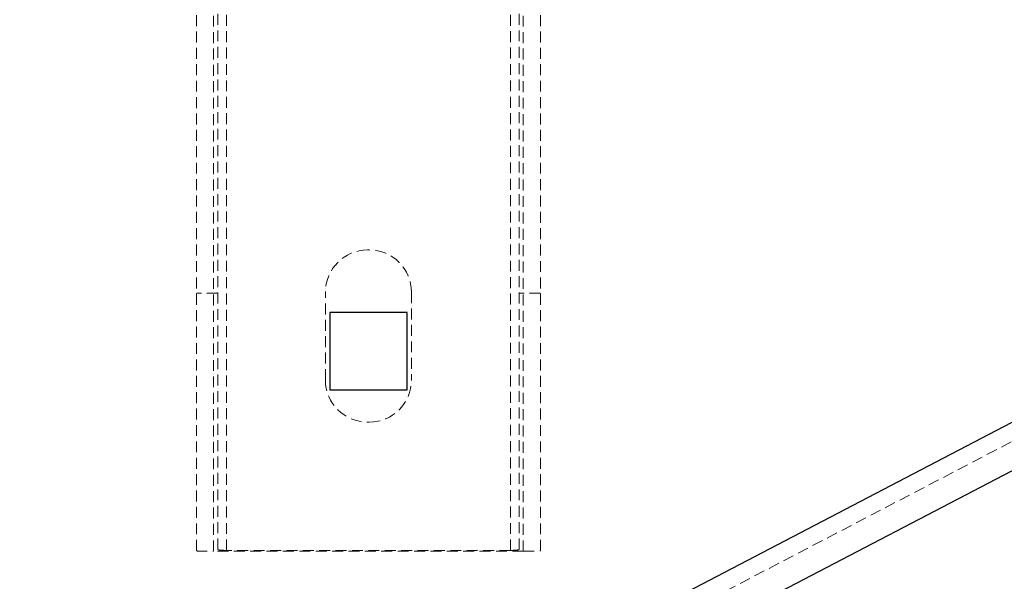
# Model space of a CAD drawing. Units: millimetres. Extents: x 192 to 6780, y -209 to 4659.
# Drawn here: x 864 to 979, y 2251 to 2316 of the extents above; entities that cross this region are included whole.
import ezdxf

# ---------------------------------------------------------------- set-up
doc = ezdxf.new("R2010")
doc.units = ezdxf.units.MM
doc.linetypes.add('HIDDEN', pattern=[1.905, 1.27, -0.635])

msp = doc.modelspace()

# ---------------------------------------------------------------- linework, layer by layer
at = {"color": 7, "linetype": 'HIDDEN', "lineweight": 18}
for p, q in [((884.869117, 2254.415293), (884.869117, 2444.326604)), ((886.869589, 2254.348536), (886.869589, 2444.393361)), ((887.369707, 2254.553451), (887.369707, 2444.188446)), ((888.369943, 2254.452909), (888.369943, 2444.288988)), ((921.377729, 2254.452909), (921.377729, 2444.288988)), ((922.377964, 2254.553451), (922.377964, 2444.188446)), ((922.878082, 2254.348536), (922.878082, 2444.393361)), ((924.878554, 2254.415293), (924.878554, 2444.326604)), ((904.773812, 2289.356793), (904.973859, 2289.356793)), ((1011.688308, 2283.791251), (865.252418, 2207.399059)), ((887.369707, 2284.355614), (884.869117, 2284.355614)), ((899.872656, 2274.253231), (899.872656, 2284.455637)), ((909.875015, 2284.455637), (909.875015, 2274.253231)), ((924.878554, 2284.355614), (922.377964, 2284.355614)), ((904.973859, 2269.352075), (904.773812, 2269.352075)), ((922.878082, 2254.348536), (886.869589, 2254.348536)), ((921.377729, 2254.452909), (888.369943, 2254.452909))]:
    msp.add_line(p, q, dxfattribs=at)
at = {"color": 7, "linetype": 'Continuous', "lineweight": 25}
for p, q in [((864.327155, 2209.172692), (1010.76604, 2285.566447)), ((909.374897, 2282.105083), (900.372774, 2282.105083)), ((900.372774, 2282.105083), (900.372774, 2273.10296)), ((909.374897, 2273.10296), (909.374897, 2282.105083)), ((1013.074852, 2281.130096), (866.640313, 2204.738609)), ((900.372774, 2273.10296), (909.374897, 2273.10296))]:
    msp.add_line(p, q, dxfattribs=at)
at = {"color": 7, "linetype": 'HIDDEN', "lineweight": 18}
for centre, start, end in [((904.773812, 2284.455637), 90, 180), ((904.973859, 2284.455637), 0, 90), ((904.773812, 2274.253231), 180, 270), ((904.973859, 2274.253231), 270, 0)]:
    msp.add_arc(centre, 4.901156, start, end, dxfattribs=at)
for points, knots in [([(884.869117, 2254.415293), (884.891128, 2254.401811), (884.935149, 2254.374847), (885.279224, 2254.355981), (885.785996, 2254.349026), (886.348632, 2254.348524), (886.721125, 2254.348533), (886.869589, 2254.348536)], [0, 0, 0, 0, 0.2145597459, 0.4291332142, 0.6434582296, 0.8578937235, 1, 1, 1, 1]), ([(888.369943, 2254.452909), (888.257817, 2254.453819), (888.033568, 2254.455638), (887.734611, 2254.470437), (887.508534, 2254.494185), (887.387287, 2254.523253), (887.374757, 2254.544776), (887.369707, 2254.553451)], [0, 0, 0, 0, 0.2135005541, 0.4269929907, 0.6407300359, 0.8551874342, 1, 1, 1, 1]), ([(922.377964, 2254.553451), (922.366861, 2254.540593), (922.344651, 2254.514876), (922.170986, 2254.484957), (921.915587, 2254.464313), (921.634667, 2254.454296), (921.45013, 2254.4533), (921.377729, 2254.452909)], [0, 0, 0, 0, 0.2160996412, 0.4322354591, 0.6474734504, 0.8616886861, 1, 1, 1, 1]), ([(922.878082, 2254.348536), (923.102974, 2254.348497), (923.552759, 2254.348418), (924.152194, 2254.35028), (924.60441, 2254.360884), (924.844308, 2254.382897), (924.8688, 2254.406066), (924.878554, 2254.415293)], [0, 0, 0, 0, 0.2145901203, 0.4291812856, 0.6437296968, 0.8581119303, 1, 1, 1, 1])]:
    msp.add_open_spline(points, degree=3, knots=knots, dxfattribs=at)

doc.saveas('drawing.dxf')
